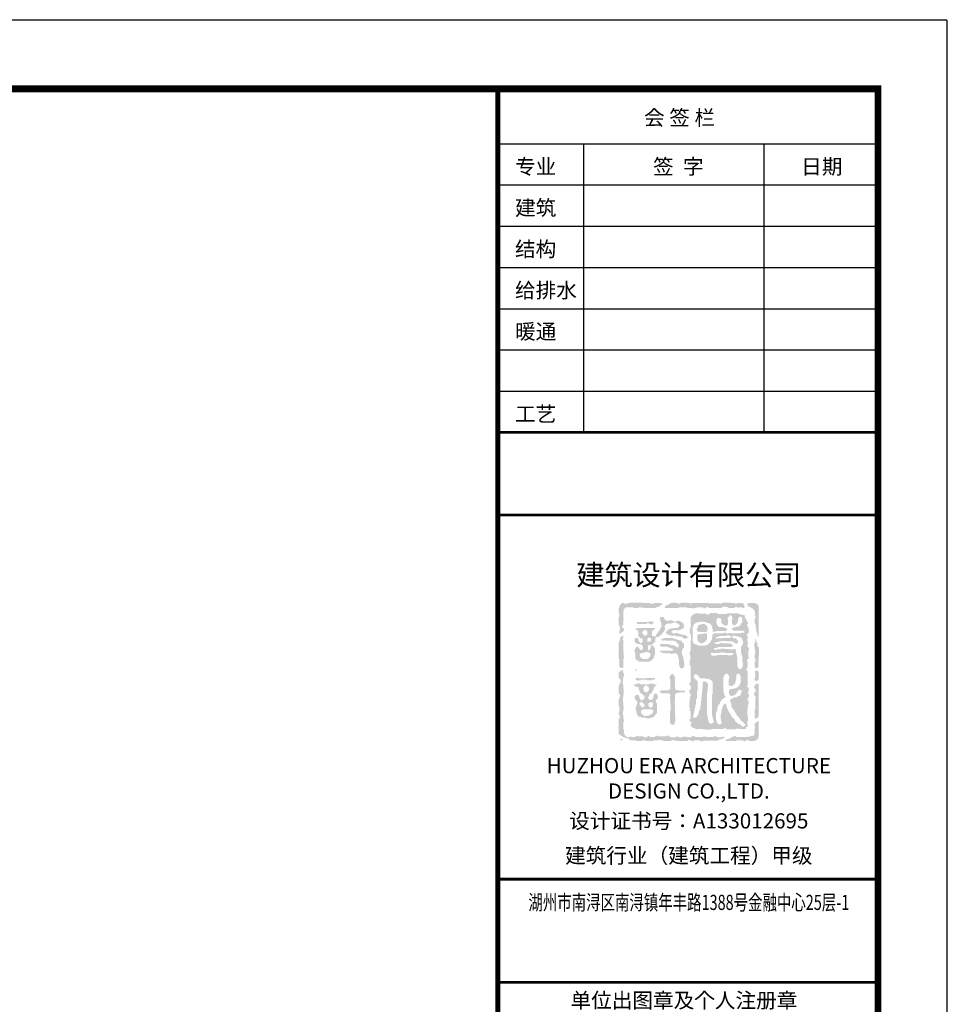
# Model space of a CAD drawing. Extents: x 1930 to 893186, y -410152 to 322209.
# Drawn here: x 687760 to 690461, y -226866 to -224001 of the extents above; entities that cross this region are included whole.
import ezdxf
from ezdxf.enums import TextEntityAlignment as Align

# ---------------------------------------------------------------- set-up
doc = ezdxf.new("R2010")
doc.units = 0
doc.header["$LTSCALE"] = 1000
doc.header["$MEASUREMENT"] = 0
doc.layers.add('时代图框', color=161, linetype='Continuous')
doc.styles.add('ERA', font='simhei.ttf')

# ---------------------------------------------------------------- blocks, each defined once
blk = doc.blocks.new('SD_LOGO')
at = {"layer": '时代图框'}
h = blk.add_hatch(color=1, dxfattribs=at)
h.paths.add_polyline_path([(839, 68), (828, 83), (826, 95), (832, 112), (841, 111), (847, 113), (853, 119), (848, 169), (847, 194), (850, 244), (858, 257), (857, 272), (846, 284), (835, 292), (831, 303), (835, 317), (843, 332), (845, 343), (842, 360), (840, 365), (837, 367), (832, 368), (835, 400), (836, 416), (835, 448), (829, 462), (829, 470), (832, 485), (840, 485), (845, 485), (853, 485), (855, 526), (852, 547), (842, 587), (832, 598), (829, 608), (832, 623), (840, 627), (842, 639), (835, 645), (821, 678), (813, 694), (795, 726), (795, 737), (795, 743), (795, 755), (771, 753), (758, 755), (737, 766), (713, 770), (701, 773), (678, 780), (674, 784), (666, 782), (663, 777), (614, 777), (589, 777), (539, 777), (539, 774), (539, 772), (539, 770), (487, 770), (460, 770), (408, 770), (402, 775), (399, 778), (393, 784), (352, 784), (332, 784), (291, 784), (291, 778), (291, 775), (291, 770), (269, 761), (255, 760), (232, 766), (222, 768), (218, 777), (189, 774), (174, 773), (145, 773), (109, 778), (89, 777), (53, 770), (40, 755), (32, 748), (13, 740), (17, 735), (12, 726), (6, 726), (6, 661), (6, 629), (6, 565), (0, 559), (-3, 556), (-9, 550), (-4, 536), (-4, 528), (-5, 514), (-7, 492), (-2, 478), (13, 463), (13, 428), (13, 410), (13, 375), (6, 375), (6, 337), (6, 318), (6, 280), (12, 278), (14, 270), (10, 265), (4, 246), (3, 235), (6, 214), (0, 217), (-5, 215), (-9, 211), (-7, 203), (-6, 200), (-5, 192), (-1, 170), (2, 159), (6, 138), (5, 118), (2, 107), (-9, 90), (-9, 61), (-9, 46), (-9, 17), (-3, 17), (0, 17), (6, 17), (6, -79), (6, -128), (6, -224), (0, -227), (-3, -228), (-9, -231), (-12, -249), (-9, -261), (2, -275), (12, -294), (14, -305), (13, -326), (4, -335), (-9, -334), (-13, -355), (-11, -369), (-1, -388), (8, -402), (10, -413), (6, -429), (0, -429), (-9, -429), (0, -444), (1, -456), (-5, -472), (-11, -522), (-12, -547), (-9, -597), (-1, -601), (1, -612), (-5, -619), (-12, -626), (-10, -639), (5, -648), (6, -648), (6, -692), (6, -714), (6, -757), (0, -760), (-3, -762), (-9, -765), (-11, -776), (-9, -785), (-1, -794), (11, -799), (18, -809), (17, -823), (8, -835), (6, -845), (10, -860), (21, -871), (27, -877), (39, -889), (55, -888), (65, -892), (75, -904), (80, -906), (79, -911), (120, -906), (140, -906), (181, -907), (237, -913), (265, -914), (320, -911), (324, -903), (336, -901), (342, -907), (400, -906), (430, -905), (488, -904), (494, -893), (509, -891), (517, -900), (527, -902), (532, -911), (580, -911), (604, -911), (653, -911), (672, -900), (685, -898), (707, -900), (733, -907), (747, -908), (773, -907), (791, -905), (800, -902), (817, -896), (815, -887), (819, -879), (828, -874), (838, -863), (841, -853), (839, -838), (829, -832), (827, -817), (835, -809), (841, -768), (842, -747), (839, -706), (832, -691), (830, -682), (832, -666), (836, -618), (838, -594), (843, -543), (853, -535), (853, -521), (853, -512), (853, -494), (848, -494), (845, -494), (839, -494), (834, -479), (836, -467), (846, -454), (856, -431), (858, -417), (853, -392), (848, -392), (845, -392), (839, -392), (849, -355), (852, -336), (853, -297), (845, -297), (840, -297), (832, -297), (826, -289), (830, -278), (839, -275), (839, -214), (839, -183), (839, -122), (833, -120), (831, -112), (835, -107), (839, -87), (838, -75), (832, -56), (821, -50), (819, -35), (828, -27), (837, 10), (840, 30)])
h.paths.add_polyline_path([(86, -104), (94, -111), (98, -120), (106, -123), (116, -122), (123, -131), (125, -139), (123, -151), (133, -153), (139, -157), (145, -166), (174, -166), (189, -166), (218, -166), (235, -177), (249, -179), (269, -173), (275, -181), (281, -184), (291, -184), (295, -193), (303, -197), (313, -195), (314, -205), (318, -211), (327, -217), (327, -290), (327, -326), (327, -399), (324, -399), (320, -399), (320, -525), (320, -588), (320, -714), (329, -733), (331, -744), (331, -765), (342, -777), (345, -788), (342, -805), (338, -809), (331, -816), (316, -826), (304, -828), (287, -823), (280, -816), (276, -812), (269, -805), (262, -759), (257, -737), (247, -692), (247, -563), (247, -499), (247, -370), (250, -370), (254, -370), (254, -341), (254, -326), (254, -297), (257, -297), (262, -297), (261, -267), (258, -252), (247, -224), (238, -228), (232, -220), (214, -212), (199, -214), (181, -224), (181, -250), (181, -264), (181, -290), (180, -304), (179, -312), (178, -326), (172, -385), (169, -414), (163, -472), (156, -534), (152, -565), (145, -626), (138, -629), (135, -633), (134, -641), (124, -659), (122, -671), (123, -692), (115, -693), (110, -698), (108, -706), (101, -724), (91, -734), (72, -739), (66, -744), (57, -742), (53, -735), (45, -733), (41, -721), (46, -714), (54, -682), (57, -666), (61, -633), (69, -610), (72, -599), (75, -575), (85, -535), (88, -514), (86, -472), (92, -467), (95, -464), (101, -458), (101, -414), (101, -392), (101, -348), (104, -348), (108, -348), (108, -293), (108, -265), (108, -209), (91, -193), (83, -185), (64, -169), (54, -155), (52, -143), (57, -125), (61, -121), (68, -114), (73, -106)], flags=0)
h.paths.add_polyline_path([(86, -104), (94, -111), (98, -120), (106, -123), (116, -122), (123, -131), (125, -139), (123, -151), (133, -153), (139, -157), (145, -166), (174, -166), (189, -166), (218, -166), (235, -177), (249, -179), (269, -173), (275, -181), (281, -184), (291, -184), (295, -193), (303, -197), (313, -195), (314, -205), (318, -211), (327, -217), (327, -290), (327, -326), (327, -399), (324, -399), (320, -399), (320, -525), (320, -588), (320, -714), (329, -733), (331, -744), (331, -765), (342, -777), (345, -788), (342, -805), (338, -809), (331, -816), (316, -826), (304, -828), (287, -823), (280, -816), (276, -812), (269, -805), (262, -759), (257, -737), (247, -692), (247, -563), (247, -499), (247, -370), (250, -370), (254, -370), (254, -341), (254, -326), (254, -297), (257, -297), (262, -297), (261, -267), (258, -252), (247, -224), (241, -226), (236, -225), (232, -220), (214, -212), (199, -214), (181, -224), (181, -250), (181, -264), (181, -290), (180, -304), (179, -312), (178, -326), (172, -385), (169, -414), (163, -472), (156, -534), (152, -565), (145, -626), (138, -629), (135, -633), (134, -641), (124, -659), (122, -671), (123, -692), (115, -693), (110, -698), (108, -706), (101, -724), (91, -734), (72, -739), (66, -744), (57, -742), (53, -735), (45, -733), (41, -721), (46, -714), (54, -682), (57, -666), (61, -633), (69, -610), (72, -599), (75, -575), (85, -535), (88, -514), (86, -472), (92, -467), (95, -464), (101, -458), (101, -414), (101, -392), (101, -348), (104, -348), (108, -348), (108, -293), (108, -265), (108, -209), (91, -193), (83, -185), (64, -169), (54, -155), (52, -143), (57, -125), (61, -121), (68, -114), (73, -106)], flags=0)
h.paths.add_polyline_path([(313, 163), (313, 166), (312, 169), (309, 170), (302, 180), (304, 192), (313, 200), (354, 200), (374, 200), (415, 200), (452, 208), (472, 209), (510, 203), (515, 207), (523, 205), (525, 200), (566, 200), (586, 200), (627, 200), (627, 191), (627, 187), (627, 178), (601, 171), (588, 168), (561, 167), (557, 163), (549, 165), (547, 170), (482, 170), (450, 170), (386, 170), (386, 168), (386, 166), (386, 163), (357, 163), (342, 163)], flags=16)
h.paths.add_polyline_path([(123, 309), (107, 318), (97, 320), (79, 320), (75, 329), (67, 333), (57, 331), (48, 349), (44, 358), (35, 375), (35, 457), (35, 498), (35, 580), (45, 593), (49, 600), (53, 616), (81, 638), (99, 646), (134, 653), (173, 655), (193, 655), (232, 649), (253, 639), (265, 635), (287, 631), (299, 619), (304, 612), (313, 598), (324, 566), (327, 548), (327, 514), (351, 509), (365, 511), (386, 521), (441, 521), (469, 521), (525, 521), (525, 528), (534, 532), (539, 528), (539, 540), (539, 546), (539, 558), (521, 558), (511, 562), (495, 572), (467, 579), (452, 580), (422, 580), (407, 592), (400, 600), (390, 616), (383, 651), (383, 670), (393, 704), (409, 709), (417, 711), (433, 711), (438, 707), (440, 705), (444, 700), (454, 680), (456, 667), (452, 645), (467, 628), (476, 619), (495, 605), (514, 597), (529, 598), (547, 609), (550, 635), (550, 648), (550, 675), (554, 679), (552, 687), (547, 689), (545, 704), (548, 714), (558, 726), (566, 730), (570, 738), (569, 748), (580, 748), (586, 748), (598, 748), (598, 742), (598, 739), (598, 733), (604, 733), (607, 733), (612, 733), (610, 725), (611, 718), (616, 711), (620, 707), (618, 699), (612, 696), (612, 667), (612, 653), (612, 623), (621, 620), (625, 609), (620, 602), (634, 602), (642, 602), (656, 602), (667, 614), (673, 620), (685, 631), (696, 665), (700, 683), (707, 718), (718, 727), (727, 729), (740, 726), (748, 718), (751, 715), (758, 707), (758, 681), (758, 668), (758, 642), (745, 634), (739, 624), (737, 609), (727, 600), (715, 602), (715, 596), (715, 593), (715, 587), (676, 581), (657, 577), (620, 565), (612, 556), (610, 548), (612, 536), (618, 539), (626, 535), (627, 528), (685, 528), (715, 528), (773, 528), (774, 522), (782, 518), (788, 521), (788, 509), (788, 504), (788, 492), (765, 497), (750, 495), (729, 485), (694, 485), (677, 485), (642, 485), (598, 489), (576, 490), (532, 488), (511, 498), (494, 497), (474, 485), (421, 485), (395, 485), (342, 485), (341, 478), (333, 474), (327, 477), (323, 445), (321, 429), (316, 397), (308, 387), (304, 381), (302, 368), (293, 363), (289, 355), (291, 346), (283, 348), (277, 345), (273, 338), (256, 324), (246, 318), (225, 309), (184, 309), (164, 309)], flags=0)
h.paths.add_polyline_path([(123, 309), (107, 318), (97, 320), (79, 320), (75, 329), (67, 333), (57, 331), (48, 349), (44, 358), (35, 375), (35, 457), (35, 498), (35, 580), (45, 593), (49, 600), (53, 616), (81, 638), (99, 646), (134, 653), (173, 655), (193, 655), (232, 649), (253, 639), (265, 635), (287, 631), (299, 619), (304, 612), (313, 598), (324, 566), (327, 548), (327, 514), (351, 509), (365, 511), (386, 521), (441, 521), (469, 521), (525, 521), (525, 528), (534, 532), (539, 528), (539, 540), (539, 546), (539, 558), (521, 558), (511, 562), (495, 572), (467, 579), (452, 580), (422, 580), (407, 592), (400, 600), (390, 616), (383, 651), (383, 670), (393, 704), (409, 709), (417, 711), (433, 711), (438, 707), (440, 705), (444, 700), (454, 680), (456, 667), (452, 645), (467, 628), (476, 619), (495, 605), (514, 597), (529, 598), (547, 609), (550, 635), (550, 648), (550, 675), (554, 679), (552, 687), (547, 689), (545, 704), (548, 714), (558, 726), (566, 730), (570, 738), (569, 748), (580, 748), (586, 748), (598, 748), (598, 742), (598, 739), (598, 733), (604, 733), (607, 733), (612, 733), (610, 725), (611, 718), (616, 711), (620, 707), (618, 699), (612, 696), (612, 667), (612, 653), (612, 623), (621, 620), (625, 609), (620, 602), (634, 602), (642, 602), (656, 602), (667, 614), (673, 620), (685, 631), (696, 665), (700, 683), (707, 718), (718, 727), (727, 729), (740, 726), (748, 718), (751, 715), (758, 707), (758, 681), (758, 668), (758, 642), (745, 634), (739, 624), (737, 609), (730, 602), (724, 600), (715, 602), (715, 596), (715, 593), (715, 587), (676, 581), (657, 577), (620, 565), (612, 556), (610, 548), (612, 536), (618, 539), (626, 535), (627, 528), (685, 528), (715, 528), (773, 528), (774, 522), (782, 518), (788, 521), (788, 509), (788, 504), (788, 492), (765, 497), (750, 495), (729, 485), (694, 485), (677, 485), (642, 485), (598, 489), (576, 490), (532, 488), (511, 498), (494, 497), (474, 485), (421, 485), (395, 485), (342, 485), (341, 478), (333, 474), (327, 477), (323, 445), (321, 429), (316, 397), (308, 387), (304, 381), (302, 368), (293, 363), (289, 355), (291, 346), (283, 348), (277, 345), (273, 338), (256, 324), (246, 318), (225, 309), (184, 309), (164, 309)], flags=16)
h.paths.add_polyline_path([(350, 258), (346, 265), (349, 273), (373, 272), (387, 276), (408, 287), (487, 287), (526, 287), (605, 287), (606, 294), (614, 298), (620, 295), (620, 308), (618, 315), (612, 328), (599, 332), (593, 334), (579, 338), (537, 343), (516, 343), (474, 342), (462, 351), (447, 350), (437, 338), (408, 332), (393, 331), (364, 331), (355, 340), (357, 353), (398, 362), (418, 366), (459, 375), (488, 375), (503, 375), (532, 375), (532, 372), (532, 368), (567, 368), (585, 368), (620, 368), (623, 359), (634, 355), (642, 360), (642, 355), (644, 352), (649, 349), (660, 339), (670, 336), (685, 338), (694, 354), (695, 365), (693, 382), (683, 390), (678, 401), (664, 412), (652, 415), (634, 412), (629, 419), (624, 422), (616, 426), (609, 434), (600, 437), (590, 433), (585, 428), (582, 425), (576, 419), (532, 419), (510, 419), (466, 419), (466, 416), (466, 414), (466, 412), (431, 412), (414, 412), (379, 412), (379, 419), (379, 423), (379, 430), (400, 437), (411, 441), (433, 448), (467, 448), (484, 448), (517, 448), (539, 458), (553, 460), (576, 455), (579, 449), (583, 446), (590, 444), (608, 442), (619, 443), (634, 452), (667, 448), (684, 445), (715, 433), (739, 426), (753, 414), (762, 390), (770, 358), (769, 340), (758, 309), (753, 309), (750, 309), (744, 309), (747, 301), (740, 295), (739, 257), (740, 238), (744, 200), (750, 182), (753, 173), (758, 156), (758, 124), (758, 108), (758, 75), (769, 51), (771, 36), (766, 10), (759, -3), (756, -9), (751, -23), (740, -33), (730, -36), (715, -34), (714, -28), (706, -23), (700, -27), (697, -9), (694, 0), (685, 17), (685, 70), (685, 96), (685, 149), (673, 191), (668, 214), (663, 258), (596, 255), (562, 256), (495, 262), (466, 264), (451, 263), (422, 254), (418, 250), (410, 252), (408, 258), (398, 260), (390, 256), (386, 247), (374, 244), (366, 247), (357, 254)], flags=0)
h.paths.add_polyline_path([(350, 258), (346, 265), (349, 273), (373, 272), (387, 276), (408, 287), (487, 287), (526, 287), (605, 287), (606, 294), (614, 298), (620, 295), (620, 308), (618, 315), (612, 328), (599, 332), (593, 334), (579, 338), (537, 343), (516, 343), (474, 342), (462, 351), (447, 350), (437, 338), (408, 332), (393, 331), (364, 331), (358, 338), (356, 344), (357, 353), (398, 362), (418, 366), (459, 375), (488, 375), (503, 375), (532, 375), (532, 372), (532, 368), (567, 368), (585, 368), (620, 368), (623, 359), (634, 355), (642, 360), (642, 355), (644, 352), (649, 349), (660, 339), (670, 336), (685, 338), (694, 354), (695, 365), (693, 382), (683, 390), (678, 401), (664, 412), (652, 415), (634, 412), (629, 419), (624, 422), (616, 426), (609, 434), (600, 437), (590, 433), (585, 428), (582, 425), (576, 419), (532, 419), (510, 419), (466, 419), (466, 416), (466, 414), (466, 412), (431, 412), (414, 412), (379, 412), (379, 419), (379, 423), (379, 430), (400, 437), (411, 441), (433, 448), (467, 448), (484, 448), (517, 448), (539, 458), (553, 460), (576, 455), (579, 449), (583, 446), (590, 444), (608, 442), (619, 443), (634, 452), (667, 448), (684, 445), (715, 433), (739, 426), (753, 414), (762, 390), (770, 358), (769, 340), (758, 309), (753, 309), (750, 309), (744, 309), (746, 304), (745, 298), (740, 295), (739, 257), (740, 238), (744, 200), (750, 182), (753, 173), (758, 156), (758, 124), (758, 108), (758, 75), (769, 51), (771, 36), (766, 10), (759, -3), (756, -9), (751, -23), (740, -33), (730, -36), (715, -34), (714, -28), (706, -23), (700, -27), (697, -9), (694, 0), (685, 17), (685, 70), (685, 96), (685, 149), (673, 191), (668, 214), (663, 258), (596, 255), (562, 256), (495, 262), (466, 264), (451, 263), (422, 254), (418, 250), (410, 252), (408, 258), (398, 260), (390, 256), (386, 247), (374, 244), (366, 247), (357, 254)], flags=0)
h.paths.add_polyline_path([(164, 341), (141, 346), (119, 366), (110, 382), (105, 412), (104, 435), (105, 447), (108, 470), (143, 474), (161, 477), (196, 481), (215, 489), (229, 488), (247, 477), (247, 448), (247, 433), (247, 404), (239, 398), (236, 392), (236, 382), (227, 378), (223, 370), (225, 360), (215, 364), (206, 361), (200, 353), (178, 343)], flags=0)
h.paths.add_polyline_path([(488, -133), (500, -121), (506, -115), (517, -104), (532, -100), (541, -101), (554, -107), (560, -122), (565, -136), (574, -148), (572, -163), (561, -173), (561, -211), (561, -230), (561, -268), (573, -273), (583, -279), (598, -278), (605, -278), (620, -275), (629, -264), (642, -257), (653, -244), (658, -234), (660, -217), (670, -177), (672, -156), (671, -114), (680, -111), (684, -109), (693, -104), (704, -101), (713, -103), (722, -111), (726, -125), (729, -131), (737, -144), (737, -179), (737, -196), (737, -231), (734, -237), (729, -246), (714, -276), (700, -291), (671, -308), (633, -318), (614, -322), (576, -326), (566, -354), (564, -370), (569, -399), (578, -407), (583, -418), (602, -426), (617, -424), (634, -414), (659, -406), (672, -394), (682, -370), (690, -366), (694, -358), (693, -348), (702, -345), (706, -342), (715, -337), (730, -336), (744, -341), (751, -354), (752, -364), (748, -377), (737, -389), (734, -399), (737, -414), (719, -420), (710, -424), (693, -432), (671, -443), (658, -445), (634, -443), (620, -458), (610, -465), (590, -472), (583, -485), (582, -495), (587, -509), (598, -540), (600, -557), (598, -589), (604, -589), (607, -589), (612, -589), (614, -603), (619, -611), (631, -619), (639, -631), (642, -640), (642, -655), (646, -655), (648, -655), (653, -655), (669, -684), (677, -699), (693, -728), (699, -728), (701, -728), (707, -728), (719, -749), (725, -759), (737, -779), (743, -786), (749, -788), (758, -787), (758, -792), (758, -795), (758, -801), (765, -808), (771, -810), (780, -809), (780, -814), (780, -817), (780, -823), (787, -829), (793, -832), (802, -830), (805, -843), (802, -853), (791, -860), (781, -868), (772, -870), (758, -867), (739, -847), (726, -838), (700, -827), (691, -826), (684, -818), (685, -809), (680, -809), (677, -809), (671, -809), (657, -789), (651, -779), (642, -757), (636, -752), (631, -751), (623, -750), (596, -705), (582, -682), (554, -637), (538, -602), (532, -583), (525, -546), (515, -538), (507, -536), (495, -538), (490, -552), (481, -564), (474, -576), (472, -583), (470, -597), (459, -621), (456, -636), (459, -662), (453, -674), (450, -680), (444, -692), (445, -743), (448, -769), (459, -820), (453, -825), (450, -828), (444, -834), (427, -837), (416, -835), (400, -827), (392, -805), (387, -794), (379, -772), (379, -731), (379, -711), (379, -670), (393, -631), (398, -609), (400, -567), (423, -545), (432, -531), (444, -502), (464, -477), (478, -465), (506, -451), (515, -440), (513, -426), (503, -418), (492, -379), (487, -359), (481, -319), (481, -255), (481, -223), (481, -158), (490, -153), (493, -142)], flags=16)
h.paths.add_polyline_path([(488, -133), (500, -121), (506, -115), (517, -104), (532, -100), (541, -101), (554, -107), (560, -122), (565, -136), (574, -148), (572, -163), (561, -173), (561, -211), (561, -230), (561, -268), (573, -273), (583, -279), (598, -278), (605, -278), (620, -275), (629, -264), (642, -257), (653, -244), (658, -234), (660, -217), (670, -177), (672, -156), (671, -114), (680, -111), (684, -109), (693, -104), (704, -101), (713, -103), (722, -111), (726, -125), (729, -131), (737, -144), (737, -179), (737, -196), (737, -231), (734, -237), (732, -240), (729, -246), (714, -276), (700, -291), (671, -308), (633, -318), (614, -322), (576, -326), (566, -354), (564, -370), (569, -399), (578, -407), (583, -418), (602, -426), (617, -424), (634, -414), (659, -406), (672, -394), (682, -370), (690, -366), (694, -358), (693, -348), (702, -345), (706, -342), (715, -337), (726, -337), (733, -337), (744, -341), (751, -354), (752, -364), (748, -377), (737, -389), (734, -399), (737, -414), (719, -420), (710, -424), (693, -432), (671, -443), (658, -445), (634, -443), (620, -458), (610, -465), (590, -472), (583, -485), (582, -495), (587, -509), (598, -540), (600, -557), (598, -589), (604, -589), (607, -589), (612, -589), (614, -603), (619, -611), (631, -619), (639, -631), (642, -640), (642, -655), (646, -655), (648, -655), (653, -655), (669, -684), (677, -699), (693, -728), (699, -728), (701, -728), (707, -728), (719, -749), (725, -759), (737, -779), (743, -786), (749, -788), (758, -787), (758, -792), (758, -795), (758, -801), (765, -808), (771, -810), (780, -809), (780, -814), (780, -817), (780, -823), (787, -829), (793, -832), (802, -830), (805, -843), (802, -853), (791, -860), (781, -868), (772, -870), (758, -867), (739, -847), (726, -838), (700, -827), (691, -826), (684, -818), (685, -809), (680, -809), (677, -809), (671, -809), (657, -789), (651, -779), (642, -757), (636, -752), (631, -751), (623, -750), (596, -705), (582, -682), (554, -637), (538, -602), (532, -583), (525, -546), (515, -538), (507, -536), (495, -538), (492, -549), (488, -555), (481, -564), (474, -576), (472, -583), (470, -597), (459, -621), (456, -636), (459, -662), (453, -674), (450, -680), (444, -692), (445, -743), (448, -769), (459, -820), (453, -825), (450, -828), (444, -834), (427, -837), (416, -835), (400, -827), (392, -805), (387, -794), (379, -772), (379, -731), (379, -711), (379, -670), (393, -631), (398, -609), (400, -567), (423, -545), (432, -531), (444, -502), (464, -477), (478, -465), (506, -451), (515, -440), (513, -426), (503, -418), (492, -379), (487, -359), (481, -319), (481, -255), (481, -223), (481, -158), (490, -153), (493, -142)], flags=0)
h.paths.add_polyline_path([(119, 507), (115, 511), (113, 513), (108, 517), (98, 534), (96, 546), (101, 565), (112, 576), (116, 586), (116, 602), (140, 611), (153, 615), (178, 623), (204, 622), (218, 617), (240, 602), (244, 586), (247, 579), (254, 565), (253, 541), (250, 528), (240, 507), (192, 507), (167, 507)], flags=0)
h.paths.add_polyline_path([(119, 507), (113, 513), (108, 517), (98, 534), (96, 546), (101, 565), (112, 576), (116, 586), (116, 602), (140, 611), (153, 615), (178, 623), (204, 622), (218, 617), (240, 602), (244, 586), (247, 579), (254, 565), (253, 541), (250, 528), (240, 507), (192, 507), (167, 507)], flags=0)
h.paths.add_polyline_path([(494, 497), (511, 498), (532, 488), (576, 490), (598, 489), (642, 485), (677, 485), (694, 485), (729, 485), (750, 495), (765, 497), (788, 492), (788, 504), (788, 509), (788, 521), (782, 518), (774, 522), (773, 528), (715, 528), (685, 528), (627, 528), (626, 535), (618, 539), (612, 536), (610, 548), (612, 556), (620, 565), (657, 577), (676, 581), (715, 587), (715, 593), (715, 596), (715, 602), (724, 600), (730, 602), (737, 609), (739, 624), (745, 634), (758, 642), (758, 668), (758, 681), (758, 707), (751, 715), (748, 718), (740, 726), (727, 729), (718, 727), (707, 718), (700, 683), (696, 665), (685, 631), (673, 620), (667, 614), (656, 602), (642, 602), (634, 602), (620, 602), (625, 609), (621, 620), (612, 623), (612, 653), (612, 667), (612, 696), (618, 699), (620, 707), (616, 711), (611, 718), (610, 725), (612, 733), (607, 733), (604, 733), (598, 733), (598, 739), (598, 742), (598, 748), (586, 748), (580, 748), (569, 748), (570, 738), (566, 730), (558, 726), (548, 714), (545, 704), (547, 689), (552, 687), (554, 679), (550, 675), (550, 648), (550, 635), (547, 609), (529, 598), (514, 597), (495, 605), (476, 619), (467, 628), (452, 645), (456, 667), (454, 680), (444, 700), (440, 705), (438, 707), (433, 711), (417, 711), (409, 709), (393, 704), (383, 670), (383, 651), (390, 616), (400, 600), (407, 592), (422, 580), (452, 580), (467, 579), (495, 572), (511, 562), (521, 558), (539, 558), (539, 546), (539, 540), (539, 528), (534, 532), (525, 528), (525, 521), (469, 521), (441, 521), (386, 521), (365, 511), (351, 509), (327, 514), (327, 548), (324, 566), (313, 598), (304, 612), (299, 619), (287, 631), (265, 635), (253, 639), (232, 649), (193, 655), (173, 655), (134, 653), (99, 646), (81, 638), (53, 616), (49, 600), (45, 593), (35, 580), (35, 498), (35, 457), (35, 375), (44, 358), (48, 349), (57, 331), (67, 333), (75, 329), (79, 320), (97, 320), (107, 318), (123, 309), (164, 309), (184, 309), (225, 309), (246, 318), (256, 324), (273, 338), (277, 345), (283, 348), (291, 346), (289, 355), (293, 363), (302, 368), (304, 381), (308, 387), (316, 397), (321, 429), (323, 445), (327, 477), (333, 474), (341, 478), (342, 485), (395, 485), (421, 485), (474, 485)], flags=0)
h.paths.add_polyline_path([(253, 541), (254, 565), (247, 579), (244, 586), (240, 602), (218, 617), (204, 622), (178, 623), (153, 615), (140, 611), (116, 602), (116, 586), (112, 576), (101, 565), (96, 546), (98, 534), (108, 517), (113, 513), (115, 511), (119, 507), (167, 507), (192, 507), (240, 507), (250, 528)], flags=0)
h.paths.add_polyline_path([(769, 340), (770, 358), (762, 390), (753, 414), (739, 426), (715, 433), (684, 445), (667, 448), (634, 452), (619, 443), (608, 442), (590, 444), (583, 446), (579, 449), (576, 455), (553, 460), (539, 458), (517, 448), (484, 448), (467, 448), (433, 448), (411, 441), (400, 437), (379, 430), (379, 423), (379, 419), (379, 412), (414, 412), (431, 412), (466, 412), (466, 414), (466, 416), (466, 419), (510, 419), (532, 419), (576, 419), (582, 425), (585, 428), (590, 433), (600, 437), (609, 434), (616, 426), (624, 422), (629, 419), (634, 412), (652, 415), (664, 412), (678, 401), (683, 390), (693, 382), (695, 365), (694, 354), (685, 338), (670, 336), (660, 339), (649, 349), (643, 353), (642, 360), (634, 355), (623, 359), (620, 368), (585, 368), (567, 368), (532, 368), (532, 375), (503, 375), (488, 375), (459, 375), (418, 366), (398, 362), (357, 353), (356, 344), (358, 338), (364, 331), (393, 331), (408, 332), (437, 338), (447, 350), (462, 351), (474, 342), (516, 343), (537, 343), (579, 338), (593, 334), (599, 332), (612, 328), (618, 315), (620, 308), (620, 295), (614, 298), (606, 294), (605, 287), (526, 287), (487, 287), (408, 287), (387, 276), (373, 272), (349, 273), (346, 265), (350, 258), (357, 254), (366, 247), (374, 244), (386, 247), (390, 256), (398, 260), (408, 258), (410, 252), (418, 250), (422, 254), (451, 263), (466, 264), (495, 262), (562, 256), (596, 255), (663, 258), (668, 214), (673, 191), (685, 149), (685, 96), (685, 70), (685, 17), (694, 0), (697, -9), (700, -27), (706, -23), (714, -28), (715, -34), (730, -36), (740, -33), (751, -23), (756, -9), (759, -3), (766, 10), (771, 36), (769, 51), (758, 75), (758, 108), (758, 124), (758, 156), (753, 173), (750, 182), (744, 200), (740, 238), (739, 257), (740, 295), (745, 298), (746, 304), (744, 309), (750, 309), (753, 309), (758, 309)], flags=16)
h.paths.add_polyline_path([(320, -399), (324, -399), (327, -399), (327, -326), (327, -290), (327, -217), (318, -211), (314, -205), (313, -195), (303, -197), (295, -193), (291, -184), (281, -184), (275, -181), (269, -173), (249, -179), (235, -177), (218, -166), (189, -166), (174, -166), (145, -166), (139, -157), (133, -153), (123, -151), (125, -139), (123, -131), (116, -122), (106, -123), (98, -120), (94, -111), (86, -104), (73, -106), (68, -114), (61, -121), (57, -125), (52, -143), (54, -155), (64, -169), (83, -185), (91, -193), (108, -209), (108, -265), (108, -293), (108, -348), (104, -348), (101, -348), (101, -392), (101, -414), (101, -458), (95, -464), (92, -467), (86, -472), (88, -514), (85, -535), (75, -575), (72, -599), (69, -610), (61, -633), (57, -666), (54, -682), (46, -714), (41, -721), (45, -733), (53, -735), (57, -742), (66, -744), (72, -739), (91, -734), (101, -724), (108, -706), (110, -698), (115, -693), (123, -692), (122, -671), (124, -659), (134, -641), (135, -633), (138, -629), (145, -626), (152, -565), (156, -534), (163, -472), (169, -414), (172, -385), (178, -326), (179, -312), (180, -304), (181, -290), (181, -264), (181, -250), (181, -224), (199, -214), (214, -212), (232, -220), (236, -225), (241, -226), (247, -224), (258, -252), (261, -267), (262, -297), (257, -297), (254, -297), (254, -326), (254, -341), (254, -370), (250, -370), (247, -370), (247, -499), (247, -563), (247, -692), (257, -737), (262, -759), (269, -805), (276, -812), (280, -816), (287, -823), (304, -828), (316, -826), (331, -816), (338, -809), (342, -805), (345, -788), (342, -777), (331, -765), (331, -744), (329, -733), (320, -714), (320, -588), (320, -525)], flags=16)
h.paths.add_polyline_path([(583, -485), (590, -472), (610, -465), (620, -458), (634, -443), (658, -445), (671, -443), (693, -432), (710, -424), (719, -420), (737, -414), (734, -399), (737, -389), (748, -377), (752, -364), (751, -354), (744, -341), (733, -337), (726, -337), (715, -337), (706, -342), (702, -345), (693, -348), (694, -358), (690, -366), (682, -370), (672, -394), (659, -406), (634, -414), (617, -424), (602, -426), (583, -418), (578, -407), (569, -399), (564, -370), (566, -354), (576, -326), (614, -322), (633, -318), (671, -308), (700, -291), (714, -276), (729, -246), (732, -240), (734, -237), (737, -231), (737, -196), (737, -179), (737, -144), (729, -131), (726, -125), (722, -111), (713, -103), (704, -101), (693, -104), (684, -109), (680, -111), (671, -114), (672, -156), (670, -177), (660, -217), (658, -234), (653, -244), (642, -257), (629, -264), (620, -275), (605, -278), (598, -278), (583, -279), (573, -273), (561, -268), (561, -230), (561, -211), (561, -173), (572, -163), (574, -148), (565, -136), (560, -122), (554, -107), (541, -101), (532, -100), (517, -104), (506, -115), (500, -121), (488, -133), (493, -142), (490, -153), (481, -158), (481, -223), (481, -255), (481, -319), (487, -359), (492, -379), (503, -418), (513, -426), (515, -440), (506, -451), (478, -465), (464, -477), (444, -502), (432, -531), (423, -545), (400, -567), (398, -609), (393, -631), (379, -670), (379, -711), (379, -731), (379, -772), (387, -794), (392, -805), (400, -827), (416, -835), (427, -837), (444, -834), (450, -828), (453, -825), (459, -820), (448, -769), (445, -743), (444, -692), (450, -680), (453, -674), (459, -662), (456, -636), (459, -621), (470, -597), (472, -583), (474, -576), (481, -564), (488, -555), (492, -549), (495, -538), (507, -536), (515, -538), (525, -546), (532, -583), (538, -602), (554, -637), (582, -682), (596, -705), (623, -750), (631, -751), (636, -752), (642, -757), (651, -779), (657, -789), (671, -809), (677, -809), (680, -809), (685, -809), (684, -818), (691, -826), (700, -827), (726, -838), (739, -847), (758, -867), (772, -870), (781, -868), (791, -860), (802, -853), (805, -843), (802, -830), (793, -832), (787, -829), (780, -823), (780, -817), (780, -814), (780, -809), (771, -810), (765, -808), (758, -801), (758, -795), (758, -792), (758, -787), (749, -788), (743, -786), (737, -779), (725, -759), (719, -749), (707, -728), (701, -728), (699, -728), (693, -728), (677, -699), (669, -684), (653, -655), (648, -655), (646, -655), (642, -655), (642, -640), (639, -631), (631, -619), (619, -611), (614, -603), (612, -589), (607, -589), (604, -589), (598, -589), (600, -557), (598, -540), (587, -509), (582, -495)], flags=0)
h.paths.add_polyline_path([(1000, 883), (986, 902), (976, 911), (956, 923), (950, 926), (947, 927), (941, 930), (906, 930), (889, 930), (853, 930), (848, 921), (842, 917), (832, 916), (832, 900), (836, 891), (846, 879), (874, 868), (887, 862), (912, 846), (916, 842), (921, 840), (927, 843), (925, 833), (929, 825), (937, 821), (943, 792), (944, 777), (941, 748), (952, 738), (954, 723), (945, 711), (939, 679), (938, 663), (941, 631), (951, 615), (953, 605), (952, 587), (958, 558), (961, 543), (967, 514), (976, 485), (979, 470), (985, 441), (991, 441), (1000, 441), (1000, 618), (1000, 706)])
h.paths.add_polyline_path([(1000, 287), (994, 290), (991, 292), (985, 295), (982, 325), (978, 340), (967, 368), (961, 381), (960, 390), (963, 404), (957, 404), (948, 404), (949, 378), (947, 363), (937, 338), (932, 322), (932, 311), (937, 295), (942, 260), (944, 242), (948, 207), (938, 170), (937, 149), (945, 112), (954, 100), (952, 85), (941, 75), (941, 45), (941, 29), (941, -1), (948, -9), (952, -12), (959, -20), (970, -22), (979, -18), (987, -4), (999, -1), (995, 36), (994, 56), (996, 97), (1002, 173), (1003, 211)])
h.paths.add_polyline_path([(1000, -118), (1000, -74), (992, -67), (989, -63), (981, -56), (965, -54), (955, -55), (941, -63), (948, -104), (949, -125), (945, -166), (938, -178), (939, -191), (948, -202), (964, -206), (975, -204), (989, -195), (993, -190), (1000, -184), (1000, -140)])
h.paths.add_polyline_path([(1000, -253), (987, -246), (977, -245), (963, -250), (959, -254), (949, -257), (950, -263), (946, -271), (937, -275), (929, -289), (930, -303), (941, -315), (952, -334), (954, -350), (945, -370), (933, -384), (930, -396), (934, -414), (949, -425), (955, -436), (956, -459), (953, -463), (948, -465), (948, -527), (948, -557), (948, -619), (941, -619), (941, -668), (941, -693), (941, -743), (948, -743), (954, -755), (973, -748), (985, -739), (1000, -717), (1000, -532), (1000, -439)])
h.paths.add_polyline_path([(1000, -885), (1000, -794), (984, -793), (976, -796), (963, -805), (951, -817), (946, -822), (934, -834), (943, -867), (944, -885), (937, -918), (938, -950), (938, -967), (934, -998), (905, -1006), (890, -1009), (861, -1017), (785, -1023), (747, -1023), (671, -1020), (661, -1009), (646, -1008), (634, -1017), (614, -1019), (603, -1023), (587, -1035), (560, -1048), (546, -1053), (517, -1061), (518, -1068), (520, -1073), (525, -1079), (583, -1079), (612, -1079), (671, -1079), (671, -1076), (671, -1074), (671, -1072), (709, -1072), (728, -1072), (766, -1072), (779, -1083), (795, -1084), (810, -1075), (827, -1065), (845, -1066), (861, -1079), (893, -1079), (909, -1079), (941, -1079), (959, -1068), (968, -1063), (985, -1050), (991, -1038), (994, -1032), (1000, -1020), (1000, -930)])
h.paths.add_polyline_path([(480, -1044), (503, -1024), (503, -1020), (503, -1013), (463, -1023), (442, -1025), (400, -1024), (379, -1014), (366, -1011), (342, -1013), (342, -1016), (342, -1017), (342, -1020), (295, -1020), (272, -1020), (225, -1020), (221, -1013), (210, -1011), (203, -1017), (151, -1023), (124, -1024), (72, -1020), (62, -1009), (50, -1005), (35, -1009), (21, -1017), (13, -1020), (-1, -1028), (-39, -1022), (-58, -1019), (-96, -1017), (-121, -1026), (-135, -1029), (-162, -1028), (-178, -1015), (-195, -1014), (-213, -1024), (-245, -1029), (-262, -1028), (-294, -1020), (-299, -1015), (-302, -1012), (-308, -1006), (-325, -1001), (-338, -1003), (-352, -1013), (-396, -1013), (-418, -1013), (-462, -1013), (-471, -1002), (-487, -1000), (-498, -1009), (-505, -1011), (-509, -1014), (-513, -1020), (-542, -1020), (-557, -1020), (-586, -1020), (-595, -1009), (-611, -1008), (-622, -1017), (-644, -1026), (-661, -1025), (-681, -1013), (-710, -1013), (-725, -1013), (-754, -1013), (-758, -1005), (-769, -1003), (-776, -1009), (-806, -1020), (-824, -1023), (-856, -1020), (-858, -1015), (-866, -1013), (-871, -1017), (-894, -1026), (-911, -1025), (-933, -1013), (-936, -1006), (-944, -1003), (-951, -1006), (-950, -990), (-954, -980), (-966, -969), (-960, -943), (-962, -928), (-973, -904), (-973, -863), (-973, -842), (-973, -801), (-962, -792), (-960, -776), (-969, -765), (-975, -704), (-976, -673), (-973, -611), (-965, -607), (-963, -596), (-969, -589), (-975, -517), (-976, -480), (-973, -407), (-966, -407), (-966, -375), (-966, -358), (-966, -326), (-969, -326), (-970, -326), (-973, -326), (-973, -297), (-973, -283), (-973, -253), (-984, -244), (-986, -228), (-977, -217), (-975, -189), (-975, -175), (-973, -147), (-962, -128), (-961, -113), (-969, -93), (-975, -79), (-976, -70), (-973, -56), (-992, -51), (-1004, -53), (-1021, -63), (-1027, -76), (-1039, -85), (-1039, -117), (-1039, -133), (-1039, -166), (-1019, -177), (-1010, -194), (-1013, -217), (-1017, -236), (-1022, -246), (-1035, -261), (-1041, -313), (-1042, -340), (-1039, -392), (-1033, -395), (-1030, -396), (-1024, -399), (-1022, -426), (-1024, -440), (-1031, -465), (-1039, -465), (-1039, -512), (-1039, -535), (-1039, -582), (-1036, -582), (-1034, -582), (-1031, -582), (-1031, -614), (-1031, -630), (-1031, -662), (-1042, -668), (-1044, -683), (-1035, -692), (-1034, -699), (-1031, -703), (-1024, -706), (-1023, -727), (-1025, -738), (-1031, -757), (-1039, -757), (-1039, -847), (-1039, -891), (-1039, -980), (-1009, -998), (-994, -1007), (-966, -1028), (-956, -1024), (-947, -1027), (-940, -1035), (-907, -1044), (-891, -1052), (-863, -1072), (-834, -1072), (-820, -1072), (-790, -1072), (-790, -1079), (-755, -1079), (-738, -1079), (-703, -1079), (-689, -1067), (-674, -1066), (-659, -1075), (-610, -1081), (-584, -1082), (-535, -1079), (-535, -1076), (-535, -1074), (-535, -1072), (-505, -1072), (-491, -1072), (-462, -1072), (-456, -1061), (-441, -1059), (-432, -1068), (-411, -1068), (-400, -1070), (-381, -1079), (-343, -1079), (-324, -1079), (-286, -1079), (-263, -1066), (-245, -1065), (-221, -1075), (-148, -1081), (-111, -1082), (-38, -1079), (-22, -1066), (-4, -1065), (13, -1075), (28, -1084), (44, -1083), (57, -1072), (89, -1072), (105, -1072), (137, -1072), (160, -1084), (179, -1085), (203, -1075), (291, -1075), (335, -1074), (422, -1072), (420, -1065), (426, -1057), (433, -1057), (464, -1052)])
h.paths.add_polyline_path([(-980, -1057), (-995, -1052), (-1002, -1051), (-1017, -1050), (-1018, -1059), (-1016, -1065), (-1010, -1072), (-998, -1072), (-992, -1072), (-980, -1072), (-980, -1066), (-980, -1063)], flags=17)
h.paths.add_polyline_path([(-484, -588), (-484, -531), (-489, -525), (-492, -522), (-498, -516), (-503, -504), (-501, -493), (-491, -483), (-487, -475), (-484, -471), (-476, -465), (-469, -446), (-469, -434), (-473, -414), (-479, -403), (-484, -392), (-501, -392), (-510, -392), (-527, -392), (-531, -420), (-534, -434), (-542, -462), (-549, -469), (-553, -472), (-560, -480), (-577, -483), (-588, -480), (-600, -469), (-611, -460), (-612, -446), (-604, -436), (-595, -413), (-587, -401), (-568, -385), (-563, -385), (-557, -385), (-556, -368), (-552, -358), (-542, -345), (-531, -325), (-527, -313), (-527, -290), (-519, -290), (-514, -290), (-505, -290), (-507, -280), (-503, -272), (-494, -268), (-490, -264), (-489, -259), (-491, -253), (-505, -259), (-517, -257), (-527, -246), (-557, -246), (-571, -246), (-600, -246), (-600, -249), (-600, -250), (-600, -253), (-650, -253), (-675, -253), (-725, -253), (-741, -241), (-758, -239), (-776, -250), (-793, -255), (-802, -258), (-820, -261), (-820, -266), (-820, -269), (-820, -275), (-810, -274), (-802, -277), (-798, -286), (-781, -292), (-771, -293), (-754, -290), (-746, -327), (-740, -346), (-725, -381), (-703, -394), (-693, -402), (-673, -418), (-664, -434), (-663, -447), (-670, -465), (-681, -473), (-686, -477), (-695, -487), (-704, -487), (-709, -487), (-717, -487), (-732, -459), (-739, -444), (-747, -414), (-759, -407), (-769, -406), (-783, -410), (-787, -415), (-792, -416), (-798, -414), (-806, -436), (-807, -450), (-801, -472), (-788, -487), (-782, -494), (-768, -509), (-767, -530), (-770, -541), (-779, -560), (-790, -588), (-792, -604), (-790, -633), (-785, -642), (-782, -646), (-776, -655), (-777, -674), (-776, -685), (-768, -703), (-758, -713), (-753, -718), (-743, -728), (-723, -728), (-712, -731), (-695, -743), (-669, -738), (-654, -739), (-630, -750), (-603, -752), (-589, -750), (-564, -743), (-543, -734), (-533, -728), (-516, -714), (-505, -696), (-498, -688), (-484, -673), (-484, -616)], flags=17)
h.paths.add_polyline_path([(-553, -580), (-558, -586), (-571, -597), (-577, -594), (-580, -592), (-586, -589), (-596, -585), (-601, -579), (-604, -567), (-610, -551), (-609, -539), (-600, -524), (-580, -519), (-570, -518), (-549, -516), (-543, -536), (-541, -547), (-542, -567)], flags=16)
h.paths.add_polyline_path([(-542, -626), (-535, -639), (-534, -649), (-538, -662), (-547, -667), (-551, -675), (-549, -684), (-559, -692), (-567, -694), (-579, -692), (-581, -697), (-583, -700), (-586, -706), (-620, -713), (-638, -715), (-673, -714), (-681, -705), (-685, -701), (-695, -695), (-712, -675), (-717, -660), (-717, -633), (-709, -633), (-704, -633), (-695, -633), (-692, -627), (-691, -624), (-688, -619), (-635, -619), (-609, -619), (-557, -619), (-556, -625), (-548, -629)], flags=16)
h.paths.add_polyline_path([(-663, -570), (-673, -578), (-681, -589), (-691, -592), (-703, -589), (-703, -583), (-712, -579), (-717, -582), (-714, -575), (-718, -567), (-725, -564), (-735, -548), (-737, -535), (-732, -516), (-711, -516), (-700, -517), (-681, -524), (-682, -533), (-679, -541), (-670, -546), (-662, -556)], flags=16)
h.paths.add_polyline_path([(-627, -369), (-636, -372), (-652, -370), (-652, -364), (-661, -360), (-666, -363), (-670, -354), (-672, -349), (-677, -341), (-681, -322), (-681, -311), (-673, -293), (-665, -285), (-660, -280), (-652, -272), (-640, -269), (-633, -270), (-622, -275), (-622, -281), (-622, -284), (-622, -290), (-617, -290), (-614, -290), (-608, -290), (-599, -308), (-597, -321), (-600, -341), (-608, -347), (-611, -351), (-615, -359)], flags=16)
h.paths.add_polyline_path([(-221, -399), (-214, -399), (-210, -390), (-213, -385), (-186, -383), (-173, -380), (-147, -370), (-118, -370), (-104, -370), (-74, -370), (-74, -361), (-74, -357), (-74, -348), (-107, -348), (-123, -348), (-155, -348), (-176, -338), (-190, -336), (-213, -341), (-209, -330), (-211, -319), (-221, -312), (-221, -243), (-221, -209), (-221, -140), (-234, -132), (-240, -123), (-242, -107), (-256, -104), (-265, -106), (-275, -114), (-283, -122), (-286, -125), (-294, -133), (-299, -157), (-297, -172), (-286, -195), (-286, -245), (-286, -269), (-286, -319), (-293, -325), (-299, -327), (-308, -326), (-308, -332), (-308, -335), (-308, -341), (-355, -341), (-378, -341), (-425, -341), (-426, -347), (-434, -352), (-440, -348), (-442, -360), (-440, -368), (-432, -377), (-427, -374), (-418, -378), (-418, -385), (-371, -385), (-348, -385), (-301, -385), (-299, -395), (-295, -401), (-286, -407), (-293, -438), (-294, -455), (-290, -487), (-284, -548), (-283, -579), (-286, -641), (-294, -641), (-294, -712), (-294, -748), (-294, -820), (-282, -833), (-274, -839), (-257, -845), (-240, -839), (-232, -833), (-221, -820), (-216, -780), (-215, -760), (-217, -721), (-222, -592), (-223, -528)], flags=17)
h.paths.add_polyline_path([(-549, -180), (-535, -185), (-528, -186), (-513, -188), (-513, -179), (-513, -174), (-513, -166), (-556, -162), (-579, -161), (-622, -162), (-672, -168), (-697, -169), (-747, -166), (-751, -158), (-762, -156), (-768, -162), (-780, -166), (-786, -168), (-798, -173), (-799, -182), (-797, -188), (-790, -195), (-761, -195), (-747, -195), (-717, -195), (-717, -192), (-717, -190), (-717, -188), (-682, -188), (-665, -188), (-630, -188), (-630, -195), (-600, -195), (-586, -195), (-557, -195), (-554, -189), (-552, -186)], flags=17)
h.paths.add_polyline_path([(-776, -52), (-776, -46), (-776, -34), (-782, -34), (-785, -34), (-790, -34), (-792, -43), (-793, -47), (-794, -56), (-790, -58), (-790, -63), (-785, -63), (-782, -63), (-776, -63)])
h.paths.add_polyline_path([(783, 905), (777, 923), (770, 919), (760, 923), (758, 930), (729, 930), (715, 930), (685, 930), (676, 919), (660, 918), (649, 927), (576, 932), (539, 933), (466, 930), (450, 918), (433, 916), (415, 927), (342, 922), (305, 923), (232, 930), (151, 930), (110, 930), (28, 930), (22, 920), (7, 918), (-1, 927), (-57, 932), (-85, 933), (-140, 930), (-154, 919), (-169, 918), (-184, 927), (-222, 933), (-241, 933), (-279, 930), (-285, 924), (-288, 921), (-294, 916), (-302, 916), (-307, 916), (-316, 916), (-316, 910), (-316, 907), (-316, 901), (-336, 899), (-348, 894), (-363, 879), (-368, 872), (-369, 866), (-367, 857), (-285, 857), (-244, 857), (-162, 857), (-162, 860), (-162, 862), (-162, 865), (-115, 865), (-92, 865), (-45, 865), (-45, 857), (-16, 857), (-1, 857), (28, 857), (28, 850), (60, 853), (77, 856), (108, 865), (137, 865), (152, 865), (181, 865), (197, 852), (215, 851), (232, 861), (248, 870), (263, 869), (276, 857), (349, 857), (386, 857), (459, 857), (465, 863), (468, 866), (474, 872), (506, 874), (523, 873), (554, 865), (554, 857), (589, 857), (607, 857), (642, 857), (658, 870), (675, 871), (693, 861), (713, 862), (724, 864), (744, 868), (757, 856), (772, 854), (788, 861), (795, 864), (796, 874), (791, 879), (786, 897)])
h.paths.add_polyline_path([(-440, 894), (-426, 898), (-418, 900), (-403, 901), (-403, 910), (-403, 914), (-403, 923), (-414, 918), (-425, 921), (-432, 930), (-467, 930), (-485, 930), (-520, 930), (-543, 917), (-562, 916), (-586, 927), (-711, 932), (-774, 933), (-900, 930), (-923, 917), (-941, 916), (-966, 927), (-990, 927), (-1005, 920), (-1021, 901), (-1028, 879), (-1031, 868), (-1039, 846), (-1039, 816), (-1039, 800), (-1039, 770), (-1029, 764), (-1027, 749), (-1035, 740), (-1041, 688), (-1042, 661), (-1039, 609), (-1033, 603), (-1030, 600), (-1024, 594), (-1023, 571), (-1022, 559), (-1021, 536), (-1030, 517), (-1032, 506), (-1031, 485), (-1019, 482), (-1009, 485), (-1002, 496), (-987, 506), (-979, 512), (-966, 525), (-962, 539), (-964, 549), (-973, 561), (-979, 567), (-982, 570), (-988, 576), (-992, 587), (-989, 597), (-980, 605), (-978, 609), (-973, 609), (-973, 638), (-973, 653), (-973, 682), (-967, 684), (-965, 692), (-969, 696), (-974, 753), (-973, 782), (-966, 839), (-953, 848), (-948, 854), (-937, 865), (-890, 865), (-866, 865), (-820, 865), (-820, 857), (-790, 857), (-776, 857), (-747, 857), (-741, 867), (-726, 869), (-717, 861), (-634, 855), (-592, 854), (-509, 857), (-482, 867), (-468, 872), (-440, 879), (-440, 885), (-440, 888)])
h.paths.add_polyline_path([(-973, 302), (-973, 331), (-973, 390), (-981, 394), (-983, 405), (-977, 412), (-971, 427), (-970, 436), (-973, 452), (-991, 443), (-999, 439), (-1017, 430), (-1021, 403), (-1024, 390), (-1033, 360), (-1039, 360), (-1039, 261), (-1039, 211), (-1039, 112), (-1036, 112), (-1034, 112), (-1031, 112), (-1031, 70), (-1031, 48), (-1031, 6), (-1021, -4), (-1016, -9), (-1006, -20), (-993, -18), (-986, -16), (-973, -12), (-973, 40), (-973, 67), (-973, 119), (-962, 129), (-960, 144), (-969, 156), (-969, 191), (-969, 209), (-973, 244)])
h.paths.add_polyline_path([(-535, 644), (-535, 653), (-554, 661), (-566, 661), (-586, 656), (-659, 650), (-695, 650), (-768, 653), (-776, 647), (-777, 638), (-772, 631), (-768, 628), (-768, 623), (-716, 623), (-690, 623), (-637, 623), (-624, 635), (-608, 636), (-593, 627), (-571, 618), (-555, 619), (-535, 631), (-535, 639)], flags=17)
h.paths.add_polyline_path([(-236, 649), (-228, 653), (-204, 641), (-193, 635), (-169, 623), (-165, 616), (-162, 613), (-155, 609), (-152, 597), (-155, 587), (-166, 580), (-172, 574), (-174, 571), (-180, 565), (-235, 563), (-262, 560), (-316, 547), (-328, 529), (-336, 521), (-352, 507), (-349, 495), (-348, 489), (-345, 477), (-335, 479), (-327, 475), (-323, 466), (-310, 466), (-303, 463), (-294, 455), (-261, 455), (-245, 455), (-213, 455), (-204, 450), (-200, 447), (-191, 441), (-159, 442), (-142, 440), (-111, 433), (-111, 428), (-111, 419), (-86, 410), (-71, 410), (-45, 415), (-36, 420), (-34, 433), (-42, 441), (-53, 448), (-58, 453), (-67, 463), (-106, 466), (-125, 470), (-162, 481), (-183, 491), (-197, 494), (-221, 492), (-226, 482), (-242, 480), (-250, 488), (-254, 497), (-262, 501), (-272, 499), (-270, 513), (-265, 521), (-253, 528), (-242, 536), (-233, 537), (-221, 532), (-185, 530), (-166, 532), (-133, 543), (-116, 550), (-108, 555), (-96, 569), (-88, 582), (-87, 594), (-93, 609), (-98, 627), (-104, 637), (-118, 649), (-140, 657), (-150, 662), (-169, 675), (-197, 663), (-213, 661), (-242, 664), (-269, 675), (-287, 677), (-316, 671), (-330, 667), (-340, 669), (-352, 678), (-356, 683), (-361, 684), (-367, 682), (-375, 699), (-380, 708), (-389, 726), (-406, 726), (-415, 726), (-432, 726), (-438, 709), (-439, 699), (-436, 682), (-425, 647), (-421, 630), (-414, 594), (-432, 558), (-442, 540), (-465, 507), (-475, 487), (-482, 478), (-498, 463), (-498, 454), (-498, 450), (-498, 441), (-519, 441), (-529, 441), (-549, 441), (-546, 446), (-550, 455), (-557, 455), (-557, 485), (-557, 499), (-557, 528), (-547, 525), (-538, 527), (-531, 536), (-528, 543), (-520, 546), (-513, 543), (-513, 552), (-513, 556), (-513, 565), (-618, 565), (-671, 565), (-776, 565), (-779, 556), (-790, 553), (-798, 558), (-799, 548), (-792, 540), (-783, 539), (-775, 534), (-770, 532), (-761, 528), (-765, 523), (-760, 515), (-754, 514), (-754, 486), (-754, 472), (-754, 444), (-739, 431), (-732, 425), (-717, 412), (-709, 412), (-704, 412), (-695, 412), (-693, 397), (-692, 390), (-692, 375), (-695, 359), (-705, 349), (-721, 346), (-738, 359), (-745, 369), (-750, 390), (-754, 401), (-756, 407), (-761, 419), (-779, 422), (-789, 420), (-805, 412), (-807, 385), (-805, 371), (-798, 346), (-785, 343), (-778, 340), (-768, 331), (-748, 331), (-738, 331), (-717, 331), (-717, 325), (-717, 317), (-708, 318), (-702, 316), (-695, 309), (-687, 290), (-687, 278), (-692, 258), (-696, 254), (-698, 249), (-695, 244), (-710, 244), (-717, 244), (-732, 244), (-730, 253), (-734, 261), (-743, 265), (-749, 276), (-754, 287), (-768, 291), (-779, 289), (-790, 280), (-796, 268), (-799, 263), (-805, 251), (-811, 231), (-809, 217), (-798, 200), (-798, 168), (-798, 151), (-798, 119), (-787, 108), (-782, 102), (-772, 90), (-761, 93), (-752, 89), (-747, 75), (-688, 75), (-659, 75), (-600, 75), (-575, 83), (-562, 92), (-546, 112), (-538, 119), (-535, 123), (-527, 130), (-527, 144), (-525, 152), (-516, 163), (-510, 207), (-510, 229), (-513, 273), (-529, 290), (-537, 299), (-553, 317), (-559, 313), (-571, 315), (-573, 290), (-576, 276), (-586, 251), (-595, 243), (-603, 241), (-615, 244), (-615, 270), (-615, 283), (-615, 309), (-598, 315), (-589, 317), (-569, 317), (-571, 320), (-541, 334), (-526, 346), (-505, 371), (-507, 396), (-506, 410), (-498, 433), (-477, 433), (-466, 435), (-447, 444), (-435, 458), (-427, 463), (-410, 470), (-412, 480), (-408, 487), (-400, 492), (-378, 517), (-370, 533), (-363, 565), (-372, 582), (-371, 598), (-359, 612), (-347, 619), (-341, 622), (-330, 631), (-295, 628), (-276, 630), (-242, 642)])
h.paths.add_polyline_path([(-630, 528), (-632, 523), (-631, 518), (-626, 514), (-621, 494), (-622, 482), (-630, 463), (-646, 457), (-656, 455), (-673, 455), (-677, 466), (-681, 472), (-688, 481), (-696, 488), (-699, 496), (-695, 507), (-685, 516), (-681, 521), (-673, 532), (-656, 535), (-646, 534)], flags=16)
h.paths.add_polyline_path([(-579, 423), (-568, 407), (-566, 393), (-571, 375), (-590, 366), (-602, 364), (-622, 368), (-622, 381), (-622, 387), (-622, 401), (-613, 418), (-598, 425)], flags=16)
h.paths.add_polyline_path([(-600, 211), (-596, 202), (-588, 198), (-579, 200), (-577, 176), (-579, 164), (-586, 141), (-592, 141), (-595, 141), (-600, 141), (-599, 132), (-601, 126), (-608, 119), (-642, 112), (-660, 111), (-695, 112), (-702, 125), (-710, 131), (-725, 134), (-732, 156), (-733, 169), (-732, 192), (-711, 197), (-701, 199), (-681, 203), (-650, 212), (-633, 214)], flags=16)
h.paths.add_polyline_path([(-113, 252), (-106, 263), (-89, 280), (-87, 306), (-89, 320), (-96, 346), (-102, 346), (-105, 346), (-111, 346), (-114, 363), (-121, 373), (-137, 382), (-160, 386), (-172, 389), (-195, 397), (-206, 402), (-213, 412), (-227, 406), (-239, 408), (-250, 419), (-297, 419), (-320, 419), (-367, 419), (-386, 411), (-397, 408), (-418, 404), (-418, 398), (-418, 390), (-405, 382), (-395, 381), (-381, 386), (-377, 390), (-369, 388), (-367, 382), (-317, 382), (-292, 382), (-242, 382), (-218, 372), (-206, 364), (-188, 346), (-180, 338), (-177, 335), (-169, 328), (-164, 315), (-164, 308), (-166, 295), (-178, 284), (-192, 283), (-206, 291), (-213, 298), (-217, 302), (-224, 309), (-258, 312), (-276, 315), (-308, 328), (-358, 333), (-383, 334), (-432, 331), (-440, 326), (-441, 317), (-436, 309), (-430, 303), (-427, 300), (-421, 295), (-388, 295), (-371, 295), (-337, 295), (-300, 278), (-281, 271), (-242, 258), (-242, 252), (-242, 249), (-242, 244), (-248, 247), (-256, 243), (-257, 236), (-330, 236), (-367, 236), (-440, 236), (-440, 227), (-440, 223), (-440, 214), (-425, 216), (-415, 213), (-403, 203), (-363, 198), (-342, 197), (-301, 200), (-301, 192), (-272, 192), (-257, 192), (-228, 192), (-226, 198), (-218, 200), (-213, 196), (-201, 193), (-191, 185), (-183, 168), (-178, 159), (-169, 141), (-174, 130), (-171, 120), (-162, 112), (-162, 81), (-162, 66), (-162, 35), (-155, 13), (-151, 2), (-144, -20), (-133, -19), (-126, -27), (-109, -20), (-101, -15), (-89, -1), (-85, 14), (-84, 23), (-85, 39), (-90, 85), (-94, 107), (-104, 152), (-108, 163), (-111, 169), (-118, 178), (-120, 198), (-120, 208), (-122, 229)])
blk = doc.blocks.new('SDTK_V5')
at = {"layer": '时代图框'}
blk.add_line((0, 33800), (0, 0), dxfattribs=at)
at = {"layer": '时代图框', "color": 161}
for points, const_width in [([(-5535, 33800), (-5535, 0)], 70), ([(-5535, 33800), (0, 33800)], 40), ([(-5535, 28500), (0, 28500)], 40), ([(-5535, 27000), (0, 27000)], 40)]:
    blk.add_lwpolyline(points, dxfattribs=dict(at, const_width=const_width))
at = {"layer": '时代图框'}
blk.add_blockref('SD_LOGO', (-2736, 31590), dxfattribs=at)
at = {"layer": '时代图框', "color": 7, "style": 'ERA'}
for s, height, p in [('建筑设计有限公司', 300, (-2755, 32777)), ('HUZHOU ERA ARCHITECTURE', 220, (-2755, 30042)), ('DESIGN CO.,LTD.', 220, (-2755, 29673)), ('设计证书号：A133012695', 220, (-2755, 29238)), ('建筑行业（建筑工程）甲级', 220, (-2755, 28733)), ('单位出图章及个人注册章', 220, (-2826, 26627))]:
    blk.add_text(s, height=height, dxfattribs=at).set_placement(p, align=Align.CENTER)
at = {"layer": '时代图框', "color": 7, "style": 'ERA', "width": 0.7}
blk.add_text('湖州市南浔区南浔镇年丰路1388号金融中心25层-1', height=220, dxfattribs=at).set_placement((-2755, 28052), align=Align.CENTER)
blk = doc.blocks.new('SD_HQL')
at = {"layer": '时代图框', "color": 161}
for p, q in [((-5535, -800), (-35, -800)), ((-4285, -5000), (-4285, -800)), ((-1660, -5000), (-1660, -800)), ((-5535, -1400), (0, -1400)), ((-5535, -2000), (0, -2000)), ((-5535, -2600), (0, -2600)), ((-5535, -3200), (0, -3200)), ((-5535, -3800), (0, -3800)), ((-5535, -4400), (0, -4400))]:
    blk.add_line(p, q, dxfattribs=at)
for points, const_width in [([(-5535, -5000), (-5535, 0)], 70), ([(-5535, -5000), (-35, -5000)], 40)]:
    blk.add_lwpolyline(points, dxfattribs=dict(at, const_width=const_width))
at = {"layer": '时代图框', "color": 7, "style": 'ERA'}
blk.add_text('会 签 栏', height=220, dxfattribs=at).set_placement((-2890, -531), align=Align.CENTER)
for s, p in [('专业', (-5285, -1242)), ('签  字', (-3275, -1242)), ('日期', (-1119, -1242)), ('建筑', (-5285, -1842)), ('结构', (-5285, -2442)), ('给排水', (-5285, -3042)), ('暖通', (-5285, -3642)), ('工艺', (-5285, -4842))]:
    blk.add_text(s, height=220, dxfattribs=at).set_placement(p)
blk = doc.blocks.new('*U1868')
at = {"layer": 'Defpoints'}
blk.add_point((1008, 41005), dxfattribs=at)
at = {"layer": '时代图框', "color": 161}
for q in [(-58400, 41000), (1000, -1000)]:
    blk.add_line((1000, 41000), q, dxfattribs=at)
at = {"layer": '时代图框', "color": 161, "const_width": 100}
blk.add_lwpolyline([(-55900, 0), (0, 0), (0, 40000), (-55900, 40000)], close=True, dxfattribs=at)
at = {"layer": '时代图框', "const_width": 70}
blk.add_lwpolyline([(-5535, 35000), (-5535, 33800)], dxfattribs=at)
at = {"layer": '时代图框'}
for name, p in [('SD_HQL', (0, 40000)), ('SDTK_V5', (0, 0))]:
    blk.add_blockref(name, p, dxfattribs=at)
at = {"layer": '时代图框', "style": 'ERA', "width": 0.7}
for tag, p in [('图纸编号', (-3555, 1064)), ('图纸比例', (-846, 1064))]:
    blk.add_attdef(tag, text='', height=250, dxfattribs=at).set_placement(p, align=Align.CENTER)

msp = doc.modelspace()

# ---------------------------------------------------------------- block references
at = {"layer": '时代图框', "xscale": 0.2, "yscale": 0.2, "zscale": 0.2}
msp.add_blockref('*U1868', (690259, -232201.7, -0.1), dxfattribs=at)

doc.saveas('drawing.dxf')
